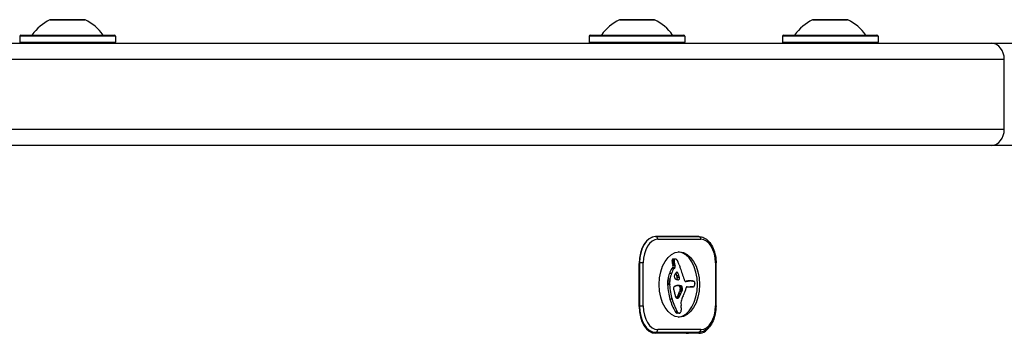
# Model space of a CAD drawing. Units: millimetres. Extents: x -6993 to 8577, y -2677 to 4057.
# Drawn here: x 2398 to 2581, y 280 to 339 of the extents above; entities that cross this region are included whole.
import ezdxf

# ---------------------------------------------------------------- set-up
doc = ezdxf.new("R2010")
doc.units = ezdxf.units.MM
doc.header["$LTSCALE"] = 100
doc.layers.add('SW_Toestellen', color=2, linetype='Continuous')

msp = doc.modelspace()

# ---------------------------------------------------------------- linework, layer by layer
at = {"layer": 'SW_Toestellen'}
for p, q in [((2410.33, 338.5), (2403.79, 338.5)), ((2403.83, 338.51), (2410.28, 338.51)), ((2516.31, 338.5), (2509.77, 338.5)), ((2509.81, 338.51), (2516.27, 338.51)), ((2552.26, 338.5), (2545.72, 338.5)), ((2545.76, 338.51), (2552.21, 338.51)), ((2415.96, 335.41), (2398.16, 335.41)), ((2398.16, 335.41), (2398.16, 334.31)), ((2398.36, 335.61), (2415.76, 335.61)), ((2400.44, 335.65), (2413.68, 335.65)), ((2415.96, 335.41), (2415.96, 334.31)), ((2521.94, 335.41), (2504.14, 335.41)), ((2504.14, 335.41), (2504.14, 334.31)), ((2504.34, 335.61), (2521.74, 335.61)), ((2506.42, 335.65), (2519.66, 335.65)), ((2521.94, 335.41), (2521.94, 334.31)), ((2557.89, 335.41), (2540.09, 335.41)), ((2540.09, 335.41), (2540.09, 334.31)), ((2540.29, 335.61), (2557.69, 335.61)), ((2542.37, 335.65), (2555.61, 335.65)), ((2557.89, 335.41), (2557.89, 334.31)), ((2359.26, 334.11), (2579.02, 334.11)), ((2398.16, 334.31), (2415.96, 334.31)), ((2504.14, 334.31), (2521.94, 334.31)), ((2540.09, 334.31), (2557.89, 334.31)), ((2579.02, 334.11), (2620.73, 334.11)), ((2581.38, 331.11), (2361.62, 331.11)), ((2581.38, 331.11), (2361.62, 331.11)), ((2581.38, 318.11), (2581.38, 331.11)), ((2361.62, 318.11), (2581.38, 318.11)), ((2361.62, 318.11), (2581.38, 318.11)), ((2579.02, 315.11), (2359.26, 315.11)), ((2620.73, 315.11), (2579.02, 315.11)), ((2524.53, 298.11), (2516.5, 298.11)), ((2516.5, 298.11), (2524.53, 298.11)), ((2516.9, 297.61), (2524.92, 297.61)), ((2513.42, 293.21), (2513.48, 293.21)), ((2514.18, 293.21), (2513.48, 293.21)), ((2513.48, 293.21), (2513.48, 285.21)), ((2514.18, 285.21), (2514.18, 293.21)), ((2519.94, 293.56), (2519.54, 293.56)), ((2519.94, 293.64), (2519.55, 293.64)), ((2519.95, 293.73), (2519.56, 293.73)), ((2519.96, 293.37), (2519.56, 293.37)), ((2519.97, 293.8), (2519.58, 293.8)), ((2519.99, 293.19), (2519.6, 293.19)), ((2520, 293.86), (2519.61, 293.86)), ((2520.08, 293.93), (2519.69, 293.93)), ((2520.15, 293.94), (2519.76, 293.94)), ((2527.74, 293.21), (2527.63, 293.21)), ((2527.63, 293.21), (2527.63, 285.21)), ((2527.74, 285.21), (2527.74, 293.21)), ((2513.42, 285.11), (2513.42, 293.11)), ((2519.68, 292.36), (2519.54, 292.18)), ((2519.93, 292.18), (2519.54, 292.18)), ((2520.06, 292.95), (2519.66, 292.95)), ((2520.08, 292.36), (2519.68, 292.36)), ((2520.12, 292.75), (2519.73, 292.75)), ((2520.08, 292.36), (2519.93, 292.18)), ((2520.63, 291.35), (2520.28, 291.35)), ((2520.57, 291.44), (2520.39, 291.44)), ((2520.49, 291.47), (2520.48, 291.47)), ((2519.12, 289.8), (2518.73, 289.8)), ((2519.16, 290.17), (2518.77, 290.17)), ((2519.45, 291.27), (2519.05, 291.27)), ((2520.84, 290.81), (2520.45, 290.81)), ((2520.93, 290.51), (2520.53, 290.51)), ((2522.21, 289.74), (2522.05, 289.74)), ((2522.47, 289.76), (2522.07, 289.76)), ((2522.14, 289.73), (2522.09, 289.73)), ((2522.7, 289.84), (2522.31, 289.84)), ((2522.91, 289.85), (2522.52, 289.85)), ((2523.12, 289.86), (2522.73, 289.86)), ((2523.2, 289.86), (2522.8, 289.86)), ((2519.1, 289.43), (2518.71, 289.43)), ((2519.1, 289.28), (2518.71, 289.28)), ((2519.11, 289.13), (2518.71, 289.13)), ((2520.93, 288.99), (2520.54, 288.99)), ((2520.69, 289.01), (2520.62, 289.01)), ((2521.17, 288.96), (2520.78, 288.96)), ((2521.35, 288.86), (2520.95, 288.86)), ((2521.34, 287.9), (2520.95, 287.9)), ((2521.39, 288.02), (2520.99, 288.02)), ((2521.41, 288.08), (2521.02, 288.08)), ((2521.43, 288.13), (2521.04, 288.13)), ((2521.45, 288.18), (2521.05, 288.18)), ((2521.46, 288.64), (2521.07, 288.64)), ((2521.46, 288.22), (2521.07, 288.22)), ((2521.47, 288.58), (2521.08, 288.58)), ((2521.47, 288.26), (2521.08, 288.26)), ((2521.48, 288.53), (2521.09, 288.53)), ((2521.48, 288.29), (2521.09, 288.29)), ((2521.49, 288.48), (2521.1, 288.48)), ((2521.49, 288.44), (2521.1, 288.44)), ((2521.49, 288.37), (2521.1, 288.37)), ((2522.37, 288.79), (2523.22, 288.79)), ((2523.31, 288.77), (2522.92, 288.77)), ((2523.4, 288.76), (2523, 288.76)), ((2519.56, 286.46), (2519.17, 286.46)), ((2520.74, 286.72), (2520.34, 286.72)), ((2520.69, 286.68), (2520.36, 286.68)), ((2520.78, 286.76), (2520.38, 286.76)), ((2520.82, 286.82), (2520.43, 286.82)), ((2520.87, 286.88), (2520.47, 286.88)), ((2520.96, 287.03), (2520.57, 287.03)), ((2521.05, 287.2), (2520.66, 287.2)), ((2521.21, 287.54), (2520.81, 287.54)), ((2513.48, 285.21), (2513.42, 285.21)), ((2513.48, 285.21), (2514.18, 285.21)), ((2520.53, 284.15), (2520.13, 284.15)), ((2527.74, 285.21), (2527.63, 285.21)), ((2520.65, 283.97), (2520.26, 283.97)), ((2520.8, 283.87), (2520.41, 283.87)), ((2520.87, 283.85), (2520.47, 283.85)), ((2520.91, 283.85), (2520.51, 283.85)), ((2524.92, 280.81), (2516.9, 280.81)), ((2515.64, 280.31), (2516.5, 280.31)), ((2516.5, 280.31), (2524.53, 280.31)), ((2524.53, 280.11), (2516.5, 280.11)), ((2517.04, 280.31), (2517.04, 280.11))]:
    msp.add_line(p, q, dxfattribs=at)
for centre, radius, start, end in [((2407.77, 330.43), 9, 116.2361, 144.5098), ((2403.83, 338.41), 0.1, 90, 116.2361), ((2410.28, 338.41), 0.1, 63.7639, 90), ((2406.35, 330.43), 9, 35.4902, 63.7639), ((2513.75, 330.43), 9, 116.2361, 144.5098), ((2509.81, 338.41), 0.1, 90, 116.2361), ((2516.27, 338.41), 0.1, 63.7639, 90), ((2512.33, 330.43), 9, 35.4902, 63.7639), ((2549.69, 330.43), 9, 116.2361, 144.5098), ((2545.76, 338.41), 0.1, 90, 116.2361), ((2552.21, 338.41), 0.1, 63.7639, 90), ((2548.28, 330.43), 9, 35.4902, 63.7639), ((2398.36, 335.41), 0.2, 90, 180), ((2400.36, 335.71), 0.1, 270, 324.5098), ((2413.76, 335.71), 0.1, 215.4902, 270), ((2415.76, 335.41), 0.2, 0, 90), ((2504.34, 335.41), 0.2, 90, 180), ((2506.34, 335.71), 0.1, 270, 324.5098), ((2519.74, 335.71), 0.1, 215.4902, 270), ((2521.74, 335.41), 0.2, 0, 90), ((2540.29, 335.41), 0.2, 90, 180), ((2542.29, 335.71), 0.1, 270, 324.5098), ((2555.69, 335.71), 0.1, 215.4902, 270), ((2557.69, 335.41), 0.2, 0, 90), ((2398.36, 334.31), 0.2, 180, 270), ((2415.76, 334.31), 0.2, 270, 0), ((2504.34, 334.31), 0.2, 180, 270), ((2521.74, 334.31), 0.2, 270, 0), ((2540.29, 334.31), 0.2, 180, 270), ((2557.69, 334.31), 0.2, 270, 0)]:
    msp.add_arc(centre, radius, start, end, dxfattribs=at)
for centre, major_axis, ratio, start_param, end_param in [((2579.02, 331.11), (0, 3), 0.786898, 4.712389, 6.283185), ((2579.02, 318.11), (0, -3), 0.786898, 0, 1.570796), ((2516.5, 293.11), (0, 5), 0.617083, 0, 1.570796), ((2516.5, 293.21), (0, 4.9), 0.617083, 0, 1.570796), ((2516.9, 293.21), (0, 4.4), 0.617083, 0, 1.570796), ((2516.5, 297.61), (0, 0.5), 0.786898, 4.712389, 6.283185), ((2524.53, 297.61), (0, 0.5), 0.786898, 4.712389, 6.283185), ((2524.92, 293.21), (0, 4.4), 0.617083, 4.712389, 6.283185), ((2520.52, 289.21), (0, 6.08), 0.617083, 3.194082, 6.230696), ((2519.92, 293.59), (0, -0.617), 0.617083, 4.618056, 4.754469), ((2520.09, 293.6), (0, -0.879), 0.617083, 4.754469, 4.973946), ((2519.79, 293.61), (0, -0.391), 0.617083, 4.403271, 4.618056), ((2519.74, 293.63), (0, -0.316), 0.617083, 4.155714, 4.403271), ((2520.7, 293.86), (0, -1.91), 0.617083, 4.973946, 5.075231), ((2519.72, 293.65), (0, -0.272), 0.617083, 3.868254, 4.155714), ((2521.14, 294.14), (0, -2.67), 0.617083, 5.075231, 5.170818), ((2519.74, 293.62), (0, 0.314), 0.617083, 0.235157, 0.726661), ((2519.76, 293.48), (0, 0.463), 0.617083, 0, 0.235157), ((2520.18, 293.61), (0, -0.391), 0.617083, 4.403271, 4.618056), ((2520.32, 293.59), (0, -0.617), 0.617083, 4.618056, 4.754469), ((2520.48, 293.6), (0, -0.879), 0.617083, 4.754469, 4.973946), ((2520.14, 293.63), (0, -0.316), 0.617083, 4.155714, 4.403271), ((2521.09, 293.86), (0, -1.91), 0.617083, 4.973946, 5.075231), ((2520.11, 293.65), (0, -0.272), 0.617083, 3.868254, 4.155714), ((2521.54, 294.14), (0, -2.67), 0.617083, 5.075231, 5.170818), ((2520.13, 293.62), (0, 0.314), 0.617083, 0.235157, 0.726661), ((2520.15, 293.48), (0, 0.463), 0.617083, 6.181206, 6.518342), ((2520.14, 293.23), (0, 0.708), 0.617083, 5.93179, 6.181206), ((2520, 292.62), (0, 1.36), 0.617083, 5.801387, 5.93179), ((2519.92, 292.38), (0, 1.63), 0.617083, 5.693694, 5.801387), ((2519.86, 292.25), (0, 1.79), 0.617083, 5.595645, 5.693694), ((2519.94, 292.4), (0, 1.6), 0.617083, 5.551824, 5.595645), ((2520.16, 292.79), (0, 1.07), 0.617083, 5.486316, 5.551824), ((2520.22, 292.89), (0, 0.926), 0.617083, 5.434566, 5.486316), ((2520.52, 293.32), (0, 0.282), 0.617083, 5.264988, 5.434566), ((2515.99, 288.78), (0, 8.91), 0.617083, 5.189584, 5.266313), ((2521.07, 289.22), (0, -3.86), 0.617083, 3.839892, 4.152059), ((2521.46, 289.22), (0, -3.86), 0.617083, 3.839892, 4.152059), ((2520.99, 294.01), (0, -2.4), 0.617083, 5.170818, 5.265139), ((2519.57, 292.6), (0, -0.3), 0.617083, 0.655066, 2.123546), ((2521.38, 294.01), (0, -2.4), 0.617083, 5.170818, 5.265139), ((2519.97, 292.6), (0, -0.3), 0.617083, 0.655066, 2.123546), ((2520.73, 290.21), (0, 1.35), 0.617083, 0.512599, 0.756126), ((2520.6, 290.6), (0, 0.908), 0.617083, 0.428691, 0.512599), ((2520.53, 290.85), (0, 0.625), 0.617083, 0.306858, 0.428691), ((2520.51, 290.96), (0, 0.512), 0.617083, 0.17517, 0.306858), ((2520.49, 291.13), (0, 0.343), 0.617083, 6.262424, 6.458356), ((2520.49, 291.22), (0, 0.255), 0.617083, 5.757511, 6.262424), ((2520.48, 291.19), (0, -0.284), 0.617083, 2.161485, 2.615919), ((2498.76, 267.59), (0, -42.66), 0.617083, 2.146367, 2.161485), ((2561.69, 327.02), (0, 74.43), 0.617083, 2.04739, 2.051994), ((2561.69, 327.02), (0, 74.43), 0.617083, 2.051994, 2.056598), ((2540.82, 309.16), (0, 36.18), 0.617083, 2.056598, 2.089379), ((2520.85, 289.34), (0, -3.47), 0.617083, 4.580374, 4.68838), ((2521.05, 289.3), (0, -3.79), 0.617083, 4.48144, 4.580374), ((2520.96, 289.33), (0, -3.65), 0.617083, 4.152059, 4.48144), ((2521.24, 289.34), (0, -3.47), 0.617083, 4.580374, 4.68838), ((2521.44, 289.3), (0, -3.79), 0.617083, 4.48144, 4.580374), ((2521.36, 289.33), (0, -3.65), 0.617083, 4.152059, 4.48144), ((2520.21, 290.69), (0, 0.384), 0.617083, 1.376708, 1.905228), ((2520.27, 290.67), (0, 0.485), 0.617083, 0.954724, 1.376708), ((2520.25, 290.71), (0, 0.447), 0.617083, 1.905228, 2.052431), ((2520.27, 290.72), (0, 0.478), 0.617083, 2.052431, 2.19007), ((2520.86, 289.99), (0, 1.65), 0.617083, 0.756126, 0.955155), ((2520.32, 290.78), (0, 0.577), 0.617083, 2.19007, 2.237823), ((2520.14, 290.56), (0, 0.223), 0.617083, 2.237823, 2.36125), ((2520.23, 290.63), (0, 0.375), 0.617083, 2.22602, 2.488533), ((2520.33, 290.85), (0, 0.649), 0.617083, 2.488533, 2.640773), ((2520.4, 291.03), (0, -0.857), 0.617083, 5.782366, 5.919655), ((2520.53, 291.58), (0, -1.45), 0.617083, 5.919655, 6.000922), ((2498.37, 267.59), (0, -42.66), 0.617083, 2.146367, 2.160363), ((2520.62, 292.12), (0, -2.01), 0.617083, 6.000922, 6.13456), ((2520.8, 294.1), (0, -4.01), 0.617083, 6.13456, 6.201495), ((2206.87, 69.95), (0, -554.09), 0.617083, 1.980182, 1.980779), ((2520.36, 290.39), (0, -0.3), 0.617083, 0.528706, 1.980182), ((2520.88, 295.55), (0, -5.47), 0.617083, 6.201495, 6.24516), ((2520.76, 290.39), (0, -0.3), 0.617083, 6.24516, 8.263367), ((2207.26, 69.95), (0, -554.09), 0.617083, 1.980182, 1.980779), ((2543.19, 311.35), (0, 40.61), 0.617083, 2.089379, 2.118587), ((2522.26, 290.4), (0, 0.772), 0.617083, 1.829106, 2.183139), ((2522.17, 290.3), (0, 0.595), 0.617083, 2.183139, 2.639884), ((2522.09, 290.08), (0, -0.345), 0.617083, 5.781477, 6.011135), ((2523.05, 260.06), (0, 29.75), 0.617083, 0.053311, 0.056706), ((2522.11, 290.16), (0, -0.431), 0.617083, 6.011135, 6.19505), ((2526.76, 251.19), (0, 39.31), 0.617083, 0.184415, 0.194197), ((2522.12, 290.4), (0, -0.667), 0.617083, 6.19505, 6.344075), ((2522.06, 291.85), (0, -2.12), 0.617083, 0.06089, 0.107757), ((2523.45, 260.06), (0, 29.75), 0.617083, 0.053311, 0.067598), ((2523.07, 260.62), (0, 29.24), 0.617083, 0.030803, 0.0425), ((2527.15, 251.19), (0, 39.31), 0.617083, 0.184415, 0.194197), ((2522.8, 274.97), (0, 14.89), 0.617083, 0.007828, 0.030803), ((2523.47, 260.62), (0, 29.24), 0.617083, 0.030803, 0.0425), ((2522.8, 274.6), (0, 15.25), 0.617083, 0, 0.007828), ((2523.19, 274.97), (0, 14.89), 0.617083, 0.007828, 0.030803), ((2523.2, 274.6), (0, 15.25), 0.617083, 6.273895, 6.291014), ((2523.27, 287.59), (0, 2.27), 0.617083, 6.158958, 6.273895), ((2523.9, 295.79), (0, -6), 0.617083, 6.158958, 6.182981), ((2523.22, 284.83), (0, 5.02), 0.617083, 6.154268, 6.182981), ((2523.48, 288.07), (0, 1.75), 0.617083, 6.126435, 6.154268), ((2523.59, 289.15), (0, 0.653), 0.617083, 6.016444, 6.126435), ((2523.66, 289.59), (0, 0.2), 0.617083, 4.80075, 6.016444), ((2523.41, 289.55), (0, 0.607), 0.617083, 4.712246, 4.80075), ((2523.24, 289.55), (0, 0.888), 0.617083, 4.647321, 4.712246), ((2522.45, 289.64), (0, 2.16), 0.617083, 4.620616, 4.647321), ((2521.24, 289.33), (0, -4.11), 0.617083, 4.68838, 4.724123), ((2519.54, 289.29), (0, -1.35), 0.617083, 4.724123, 4.832659), ((2523.44, 289.79), (0, -7.68), 0.617083, 4.797859, 5.161288), ((2521.64, 289.33), (0, -4.11), 0.617083, 4.68838, 4.724123), ((2519.94, 289.29), (0, -1.35), 0.617083, 4.724123, 4.832659), ((2523.83, 289.79), (0, -7.68), 0.617083, 4.797859, 5.161288), ((2520.05, 288.46), (0, 0.366), 0.617083, 0.837213, 1.629302), ((2520.28, 288.48), (0, 0.731), 0.617083, 1.629302, 1.857662), ((2520.31, 288.5), (0, 0.776), 0.617083, 1.857662, 2.072626), ((2520.1, 288.39), (0, 0.475), 0.617083, 0.213516, 0.837213), ((2537.46, 299.5), (0, 30.67), 0.617083, 1.950985, 1.959888), ((2543.29, 303.38), (0, 40.88), 0.617083, 1.959888, 1.963227), ((2543.29, 303.38), (0, 40.88), 0.617083, 1.963227, 1.966566), ((2519.73, 291.16), (0, -2.36), 0.617083, 0.213516, 0.272763), ((2522.46, 275.37), (0, 14.03), 0.617083, 0.262808, 0.272763), ((2520.64, 286.29), (0, 2.72), 0.617083, 0.205151, 0.262808), ((2520.56, 286.95), (0, 2.05), 0.617083, 0.128613, 0.205151), ((2520.6, 286.39), (0, 2.61), 0.617083, 0.037279, 0.128613), ((2520.24, 282.21), (0, 6.8), 0.617083, 6.213094, 6.228394), ((2520.65, 284.24), (0, 4.77), 0.617083, 6.270373, 6.320464), ((2519.92, 274.79), (0, 14.24), 0.617083, 6.185734, 6.213094), ((2520.64, 282.21), (0, 6.8), 0.617083, 6.213094, 6.270373), ((2520.74, 288.3), (0, 0.658), 0.617083, 5.72641, 6.185734), ((2518.39, 290.22), (0, -4.76), 0.617083, 0.972424, 1.061582), ((2520.32, 274.79), (0, 14.24), 0.617083, 6.185734, 6.213094), ((2520.81, 288.48), (0, -0.447), 0.617083, 1.925097, 2.587438), ((2523.23, 285.83), (0, -4.23), 0.617083, 4.170371, 4.203175), ((2612.63, 198.59), (0, -173.35), 0.617083, 4.169971, 4.170371), ((2612.63, 198.59), (0, -173.35), 0.617083, 4.16957, 4.169971), ((2518.95, 290.18), (0, -3.95), 0.617083, 1.027978, 1.040413), ((2520.4, 288.79), (0, -1.22), 0.617083, 1.040413, 1.080697), ((2519.94, 287.96), (0, -1.95), 0.617083, 1.895242, 1.925097), ((2520.63, 288.6), (0, -0.813), 0.617083, 1.080697, 1.130487), ((2520.49, 288.26), (0, -1), 0.617083, 1.837138, 1.895242), ((2520.83, 288.45), (0, -0.449), 0.617083, 1.130487, 1.220523), ((2520.65, 288.33), (0, -0.742), 0.617083, 1.776159, 1.837138), ((2520.9, 288.4), (0, -0.322), 0.617083, 1.220523, 1.449624), ((2520.82, 288.39), (0, -0.449), 0.617083, 1.675387, 1.776159), ((2520.9, 288.4), (0, -0.327), 0.617083, 1.449624, 1.675387), ((2521.13, 288.3), (0, 0.658), 0.617083, 5.72641, 6.185734), ((2518.78, 290.22), (0, -4.76), 0.617083, 0.972424, 1.061582), ((2523.62, 285.83), (0, -4.23), 0.617083, 4.170371, 4.203175), ((2521.2, 288.48), (0, -0.447), 0.617083, 1.925097, 2.587438), ((2613.03, 198.59), (0, -173.35), 0.617083, 4.169971, 4.170371), ((2613.03, 198.59), (0, -173.35), 0.617083, 4.16957, 4.169971), ((2519.34, 290.18), (0, -3.95), 0.617083, 1.027978, 1.040413), ((2520.8, 288.79), (0, -1.22), 0.617083, 1.040413, 1.080697), ((2520.33, 287.96), (0, -1.95), 0.617083, 1.895242, 1.925097), ((2521.02, 288.6), (0, -0.813), 0.617083, 1.080697, 1.130487), ((2520.89, 288.26), (0, -1), 0.617083, 1.837138, 1.895242), ((2521.22, 288.45), (0, -0.449), 0.617083, 1.130487, 1.220523), ((2521.04, 288.33), (0, -0.742), 0.617083, 1.776159, 1.837138), ((2521.3, 288.4), (0, -0.322), 0.617083, 1.220523, 1.449624), ((2521.22, 288.39), (0, -0.449), 0.617083, 1.675387, 1.776159), ((2521.29, 288.4), (0, -0.327), 0.617083, 1.449624, 1.675387), ((2518.96, 290.92), (0, 5.74), 0.617083, 4.104427, 4.228674), ((2518.42, 291.37), (0, 6.72), 0.617083, 4.228674, 4.269016), ((2521.01, 289.38), (0, 2.08), 0.617083, 4.269016, 4.326389), ((2522.37, 288.49), (0, 0.3), 0.617083, 0, 1.184796), ((2523.05, 291.12), (0, -2.36), 0.617083, 6.127535, 6.193717), ((2523, 290.25), (0, -1.49), 0.617083, 6.193717, 6.283185), ((2523.44, 291.12), (0, -2.36), 0.617083, 6.127535, 6.193717), ((2523.4, 290.25), (0, -1.49), 0.617083, 6.193717, 6.298839), ((2523.4, 289.95), (0, -1.18), 0.617083, 0.015653, 0.11362), ((2523.43, 289.53), (0, -0.762), 0.617083, 0.11362, 0.265643), ((2523.46, 289.33), (0, -0.562), 0.617083, 0.265643, 0.553654), ((2523.51, 289.2), (0, 0.401), 0.617083, 3.695246, 4.0962), ((2523.49, 289.22), (0, 0.448), 0.617083, 4.0962, 4.392945), ((2523.3, 289.33), (0, 0.777), 0.617083, 4.392945, 4.564806), ((2522.41, 289.47), (0, 2.22), 0.617083, 4.621808, 4.64939), ((2523.11, 289.37), (0, 1.08), 0.617083, 4.564806, 4.621808), ((2524.61, 289.32), (0, 1.35), 0.617083, 1.479023, 1.518142), ((2520.64, 289.65), (0, 5.09), 0.617083, 4.64939, 4.659734), ((2524.42, 290.56), (0, -9.45), 0.617083, 5.161288, 5.457776), ((2524.81, 290.56), (0, -9.45), 0.617083, 5.161288, 5.457776), ((3687.82, 1078.32), (0, 2051.01), 0.617083, 1.966566, 1.966661), ((3687.82, 1078.32), (0, 2051.01), 0.617083, 1.966661, 1.966757), ((2522.31, 288.75), (0, 3.87), 0.617083, 1.966757, 2.067518), ((2520.49, 287.15), (0, -0.526), 0.617083, 5.20911, 6.04454), ((2520.14, 287.26), (0, -0.635), 0.617083, 0.48854, 0.528691), ((2520.03, 287.59), (0, -1.01), 0.617083, 0.528691, 0.609149), ((2519.95, 287.77), (0, -1.23), 0.617083, 0.609149, 0.685677), ((2520.52, 287.33), (0, -0.705), 0.617083, 6.04454, 6.683936), ((2519.72, 288.21), (0, -1.81), 0.617083, 0.685677, 0.737941), ((2519.51, 288.59), (0, -2.31), 0.617083, 0.737941, 0.831386), ((2518.8, 289.65), (0, -3.89), 0.617083, 0.831386, 0.887066), ((2518.28, 290.34), (0, -4.97), 0.617083, 0.887066, 0.972424), ((2520.54, 287.26), (0, -0.635), 0.617083, 0.400751, 0.528691), ((2520.42, 287.59), (0, -1.01), 0.617083, 0.528691, 0.609149), ((2520.34, 287.77), (0, -1.23), 0.617083, 0.609149, 0.685677), ((2520.12, 288.21), (0, -1.81), 0.617083, 0.685677, 0.737941), ((2519.91, 288.59), (0, -2.31), 0.617083, 0.737941, 0.831386), ((2519.19, 289.65), (0, -3.89), 0.617083, 0.831386, 0.887066), ((2518.67, 290.34), (0, -4.97), 0.617083, 0.887066, 0.972424), ((2522.15, 285.66), (0, 1.53), 0.617083, 1.142544, 1.736333), ((2523.12, 284.94), (0, 3.27), 0.617083, 0.858382, 1.142544), ((2518.41, 291.54), (0, 6.83), 0.617083, 3.999975, 4.104427), ((2516.5, 285.11), (0, -5), 0.617083, 4.712389, 6.283185), ((2516.5, 285.21), (0, -4.9), 0.617083, 4.712389, 6.283185), ((2516.9, 285.21), (0, -4.4), 0.617083, 4.712389, 6.283185), ((2520.63, 284.89), (0, -1.09), 0.617083, 5.457776, 5.703885), ((2521.02, 284.89), (0, -1.09), 0.617083, 5.457776, 5.703885), ((2520.84, 284.55), (0, 0.731), 0.617083, 3.553766, 3.871231), ((2520.89, 284.47), (0, 0.623), 0.617083, 3.871231, 4.242632), ((2523.25, 285.96), (0, 3.35), 0.617083, 1.736333, 1.79018), ((2520.82, 284.53), (0, 0.75), 0.617083, 4.242632, 4.532887), ((2518.28, 284.16), (0, 4.9), 0.617083, 4.895008, 4.931773), ((2519.15, 284.42), (0, 3.47), 0.617083, 4.831393, 4.895008), ((2520.5, 284.63), (0, 1.28), 0.617083, 4.532887, 4.703758), ((2520.22, 284.63), (0, 1.73), 0.617083, 4.703758, 4.831393), ((2524.92, 285.21), (0, -4.4), 0.617083, 0, 1.570796), ((2520.53, 284.64), (0, -0.796), 0.617083, 5.703885, 6.03892), ((2520.52, 284.57), (0, -0.722), 0.617083, 6.03892, 6.178886), ((2520.51, 284.46), (0, -0.614), 0.617083, 6.178886, 6.283185), ((2520.92, 284.64), (0, -0.796), 0.617083, 5.703885, 6.03892), ((2520.91, 284.57), (0, -0.722), 0.617083, 6.03892, 6.178886), ((2520.91, 284.46), (0, -0.614), 0.617083, 6.178886, 6.34319), ((2520.91, 284.41), (0, -0.558), 0.617083, 0.060005, 0.206179), ((2520.93, 284.25), (0, -0.395), 0.617083, 0.206179, 0.412173), ((2516.5, 280.81), (0, -0.5), 0.786898, 0, 1.570796), ((2524.53, 285.11), (0, -5), 0.617083, 0, 0.815993), ((2524.53, 280.81), (0, -0.5), 0.786898, 0, 1.570796), ((2522.17, 285.11), (0, -5), 0.617083, 0, 0.283794), ((2522.17, 285.11), (0, -5), 0.617083, 0, 0.283794)]:
    msp.add_ellipse(centre, major_axis=major_axis, ratio=ratio, start_param=start_param, end_param=end_param, dxfattribs=at)
msp.add_ellipse((2520.91, 289.21), major_axis=(0, 6.08), ratio=0.617083, dxfattribs=at)
for points, knots in [([(2524.53, 298.11), (2524.85, 298.11), (2525.18, 298.04), (2525.8, 297.75), (2526.1, 297.53), (2526.64, 296.96), (2526.88, 296.61), (2527.28, 295.82), (2527.43, 295.38), (2527.65, 294.45), (2527.72, 293.97), (2527.74, 293.39), (2527.74, 293.3), (2527.74, 293.21)], [3.141593, 3.141593, 3.141593, 3.141593, 3.418365, 3.418365, 3.713992, 3.713992, 4.028151, 4.028151, 4.342311, 4.342311, 4.65647, 4.65647, 4.712389, 4.712389, 4.712389, 4.712389]), ([(2527.74, 285.21), (2527.74, 284.72), (2527.69, 284.22), (2527.5, 283.28), (2527.36, 282.83), (2527, 282.01), (2526.77, 281.64), (2526.24, 281.01), (2525.93, 280.76), (2525.28, 280.41), (2524.93, 280.32), (2524.56, 280.31), (2524.54, 280.31), (2524.53, 280.31)], [4.712389, 4.712389, 4.712389, 4.712389, 5.026548, 5.026548, 5.340708, 5.340708, 5.654867, 5.654867, 5.969026, 5.969026, 6.268983, 6.268983, 6.283185, 6.283185, 6.283185, 6.283185])]:
    msp.add_open_spline(points, degree=3, knots=knots, dxfattribs=at)

doc.saveas('drawing.dxf')
